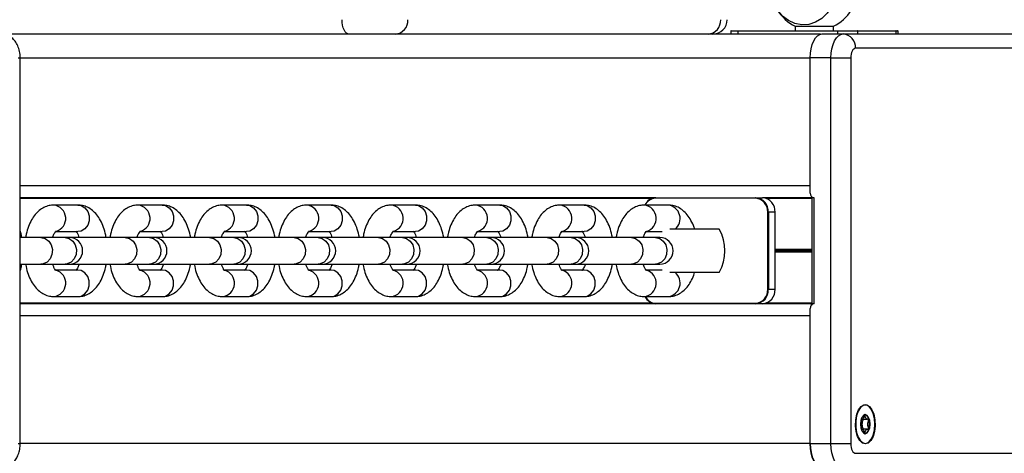
# Model space of a CAD drawing. Units: millimetres. Extents: x 1030 to 11055, y 2535 to 15082.
# Drawn here: x 5927 to 6132, y 12622 to 12712 of the extents above; entities that cross this region are included whole.
import ezdxf

# ---------------------------------------------------------------- set-up
doc = ezdxf.new("R2010")
doc.units = ezdxf.units.MM
doc.header["$LTSCALE"] = 100

msp = doc.modelspace()

# ---------------------------------------------------------------- linework, layer by layer
at = {"color": 7, "linetype": 'Continuous', "lineweight": 25}
for p, q in [((6088.19, 12710.96), (6088.19, 12710.03)), ((6088.19, 12710.96), (6096.19, 12710.96)), ((6096.19, 12710.03), (6096.19, 12710.96)), ((5995.57, 12709.33), (5923.56, 12709.33)), ((6005.13, 12709.33), (5995.57, 12709.33)), ((6017.63, 12709.33), (6005.13, 12709.33)), ((6093.46, 12709.33), (6017.63, 12709.33)), ((6074.8, 12709.93), (6074.8, 12709.33)), ((6074.9, 12710.03), (6076.35, 12710.03)), ((6097.08, 12709.93), (6076.3, 12709.93)), ((6076.35, 12710.03), (6097.13, 12710.03)), ((6093.81, 12709.38), (6098.14, 12709.38)), ((6101.18, 12709.93), (6097.08, 12709.93)), ((6097.13, 12710.03), (6101.09, 12710.03)), ((6098.14, 12709.38), (6138.19, 12709.38)), ((6101.09, 12710.03), (6109.09, 12710.03)), ((6109.18, 12709.93), (6101.18, 12709.93)), ((6109.09, 12710.03), (6109.48, 12710.03)), ((6109.58, 12709.38), (6109.58, 12709.93)), ((6140.79, 12706.38), (6100.74, 12706.38)), ((5927.19, 12624.28), (5927.19, 12704.38)), ((6095.64, 12704.38), (6091.31, 12704.38)), ((6091.31, 12676.33), (6091.31, 12704.38)), ((6095.64, 12624.28), (6095.64, 12704.38)), ((6095.64, 12704.38), (6099.74, 12704.38)), ((6099.74, 12704.38), (6099.74, 12624.28)), ((6059.24, 12675.34), (5927.19, 12675.34)), ((6079.98, 12675.24), (6059.19, 12675.24)), ((6059.24, 12675.34), (6080.03, 12675.34)), ((6080.03, 12675.34), (6081.43, 12675.34)), ((6091.68, 12675.34), (6081.43, 12675.34)), ((6091.68, 12675.33), (6091.68, 12653.33)), ((6092.18, 12653.33), (6092.18, 12675.33)), ((5939.19, 12673.83), (5934.19, 12673.83)), ((5956.72, 12673.83), (5951.72, 12673.83)), ((5974.24, 12673.83), (5969.24, 12673.83)), ((5991.77, 12673.83), (5986.77, 12673.83)), ((6009.29, 12673.83), (6004.29, 12673.83)), ((6026.82, 12673.83), (6021.82, 12673.83)), ((6044.34, 12673.83), (6039.34, 12673.83)), ((6061.87, 12673.83), (6056.87, 12673.83)), ((6082.49, 12656.34), (6082.49, 12672.34)), ((6082.49, 12672.34), (6082.63, 12672.34)), ((6082.63, 12672.34), (6082.63, 12656.34)), ((6084.03, 12672.34), (6082.63, 12672.34)), ((6084.03, 12656.34), (6084.03, 12672.34)), ((6084.03, 12672.34), (6084.04, 12672.34)), ((6084.04, 12656.34), (6084.04, 12672.34)), ((5934.58, 12668.33), (5939.19, 12668.33)), ((5952.1, 12668.33), (5956.72, 12668.33)), ((5969.63, 12668.33), (5974.24, 12668.33)), ((5987.15, 12668.33), (5991.77, 12668.33)), ((6004.68, 12668.33), (6009.29, 12668.33)), ((6022.2, 12668.33), (6026.82, 12668.33)), ((6039.73, 12668.33), (6044.34, 12668.33)), ((6057.25, 12668.33), (6060.59, 12668.33)), ((6071.37, 12668.83), (6062.17, 12668.83)), ((6072.41, 12668.83), (6071.37, 12668.83)), ((5931.51, 12667.08), (5927.19, 12667.08)), ((5936.51, 12667.08), (5931.51, 12667.08)), ((5937.42, 12667.08), (5936.51, 12667.08)), ((5949.04, 12667.08), (5937.42, 12667.08)), ((5954.04, 12667.08), (5949.04, 12667.08)), ((5954.94, 12667.08), (5954.04, 12667.08)), ((5966.56, 12667.08), (5954.94, 12667.08)), ((5971.56, 12667.08), (5966.56, 12667.08)), ((5972.47, 12667.08), (5971.56, 12667.08)), ((5984.09, 12667.08), (5972.47, 12667.08)), ((5989.09, 12667.08), (5984.09, 12667.08)), ((5989.99, 12667.08), (5989.09, 12667.08)), ((6001.61, 12667.08), (5989.99, 12667.08)), ((6006.61, 12667.08), (6001.61, 12667.08)), ((6007.52, 12667.08), (6006.61, 12667.08)), ((6019.14, 12667.08), (6007.52, 12667.08)), ((6024.14, 12667.08), (6019.14, 12667.08)), ((6025.04, 12667.08), (6024.14, 12667.08)), ((6036.66, 12667.08), (6025.04, 12667.08)), ((6041.66, 12667.08), (6036.66, 12667.08)), ((6042.57, 12667.08), (6041.66, 12667.08)), ((6054.19, 12667.08), (6042.57, 12667.08)), ((6059.19, 12667.08), (6054.19, 12667.08)), ((6060.09, 12667.08), (6059.19, 12667.08)), ((5927.19, 12661.58), (5931.51, 12661.58)), ((5931.51, 12661.58), (5936.51, 12661.58)), ((5939.19, 12660.33), (5934.63, 12660.33)), ((5936.51, 12661.58), (5937.42, 12661.58)), ((5937.42, 12661.58), (5949.04, 12661.58)), ((5949.04, 12661.58), (5954.04, 12661.58)), ((5956.72, 12660.33), (5952.15, 12660.33)), ((5954.04, 12661.58), (5954.94, 12661.58)), ((5954.94, 12661.58), (5966.56, 12661.58)), ((5966.56, 12661.58), (5971.56, 12661.58)), ((5974.24, 12660.33), (5969.68, 12660.33)), ((5971.56, 12661.58), (5972.47, 12661.58)), ((5972.47, 12661.58), (5984.09, 12661.58)), ((5984.09, 12661.58), (5989.09, 12661.58)), ((5991.77, 12660.33), (5987.2, 12660.33)), ((5989.09, 12661.58), (5989.99, 12661.58)), ((5989.99, 12661.58), (6001.61, 12661.58)), ((6001.61, 12661.58), (6006.61, 12661.58)), ((6009.29, 12660.33), (6004.73, 12660.33)), ((6006.61, 12661.58), (6007.52, 12661.58)), ((6007.52, 12661.58), (6019.14, 12661.58)), ((6019.14, 12661.58), (6024.14, 12661.58)), ((6026.82, 12660.33), (6022.25, 12660.33)), ((6024.14, 12661.58), (6025.04, 12661.58)), ((6025.04, 12661.58), (6036.66, 12661.58)), ((6036.66, 12661.58), (6041.66, 12661.58)), ((6044.34, 12660.33), (6039.78, 12660.33)), ((6041.66, 12661.58), (6042.57, 12661.58)), ((6042.57, 12661.58), (6054.19, 12661.58)), ((6054.19, 12661.58), (6059.19, 12661.58)), ((6060.59, 12660.33), (6057.3, 12660.33)), ((6059.19, 12661.58), (6060.09, 12661.58)), ((6071.37, 12659.83), (6062.17, 12659.83)), ((6072.41, 12659.83), (6071.37, 12659.83)), ((6082.49, 12656.34), (6082.63, 12656.34)), ((6082.63, 12656.34), (6084.03, 12656.34)), ((5934.19, 12654.83), (5939.19, 12654.83)), ((5951.72, 12654.83), (5956.72, 12654.83)), ((5969.24, 12654.83), (5974.24, 12654.83)), ((5986.77, 12654.83), (5991.77, 12654.83)), ((6004.29, 12654.83), (6009.29, 12654.83)), ((6021.82, 12654.83), (6026.82, 12654.83)), ((6039.34, 12654.83), (6044.34, 12654.83)), ((6056.87, 12654.83), (6061.87, 12654.83)), ((6091.68, 12653.31), (5927.19, 12653.31)), ((6059.19, 12653.44), (6079.98, 12653.44)), ((6080.03, 12653.34), (6059.24, 12653.34)), ((6081.43, 12653.34), (6080.03, 12653.34)), ((6091.31, 12624.28), (6091.31, 12652.33)), ((6101.92, 12629.35), (6102.02, 12629.35)), ((6102.02, 12629.35), (6103.24, 12629.35)), ((6103.24, 12627.29), (6102.01, 12627.29)), ((6091.31, 12624.28), (6095.64, 12624.28)), ((6095.64, 12624.28), (6099.74, 12624.28)), ((6100.74, 12622.28), (6140.79, 12622.28))]:
    msp.add_line(p, q, dxfattribs=at)
at = {"color": 8, "linetype": 'Continuous', "lineweight": 25}
for p, q in [((6076.3, 12709.93), (6074.8, 12709.93)), ((6076.3, 12709.93), (6076.3, 12709.33)), ((6097.08, 12709.38), (6097.08, 12709.93)), ((6101.18, 12709.93), (6101.18, 12709.38)), ((6109.18, 12709.38), (6109.18, 12709.93)), ((6109.58, 12709.93), (6109.18, 12709.93)), ((5926.79, 12704.38), (5927.19, 12704.38)), ((6091.31, 12704.33), (5927.19, 12704.33)), ((6091.31, 12677.83), (5927.19, 12677.83)), ((6058.46, 12675.2), (5927.19, 12675.2)), ((6091.68, 12675.2), (6082.21, 12675.2)), ((6092.18, 12675.33), (6091.68, 12675.33)), ((6091.68, 12664.63), (6084.04, 12664.63)), ((6091.68, 12664.53), (6084.04, 12664.53)), ((6091.68, 12664.43), (6084.04, 12664.43)), ((6091.68, 12664.22), (6084.04, 12664.22)), ((6091.68, 12664.12), (6084.04, 12664.12)), ((6091.68, 12664.02), (6084.04, 12664.02)), ((6084.03, 12656.34), (6084.04, 12656.34)), ((6058.54, 12653.45), (5927.19, 12653.45)), ((6091.68, 12653.45), (6082.13, 12653.45)), ((6092.18, 12653.33), (6091.68, 12653.33)), ((6091.31, 12650.83), (5927.19, 12650.83)), ((5926.79, 12624.28), (5927.19, 12624.28)), ((6091.31, 12624.33), (5927.19, 12624.33))]:
    msp.add_line(p, q, dxfattribs=at)
at = {"color": 7, "linetype": 'Continuous', "lineweight": 25, "flags": 128}
for points in [[(6093.21, 12725.84), (6093.73, 12725.48), (6094.84, 12724.39), (6095.72, 12723.04), (6096.34, 12721.51), (6096.65, 12719.87), (6096.65, 12718.18), (6096.34, 12716.54), (6095.72, 12715.01), (6094.84, 12713.67), (6093.73, 12712.57), (6092.44, 12711.78), (6091.03, 12711.33), (6089.57, 12711.24), (6088.13, 12711.51), (6086.78, 12712.14), (6085.57, 12713.08), (6084.57, 12714.31), (6083.81, 12715.75), (6083.35, 12717.35), (6083.19, 12719.03), (6083.19, 12719.03)], [(5995.57, 12709.33), (5995.27, 12709.38), (5994.99, 12709.55), (5994.73, 12709.83), (5994.51, 12710.2), (5994.32, 12710.66), (5994.18, 12711.18), (5994.1, 12711.74), (5994.07, 12712.33)], [(6076.3, 12709.93), (6076.3, 12709.94), (6076.3, 12709.96), (6076.3, 12709.98), (6076.31, 12710), (6076.32, 12710.01), (6076.33, 12710.02), (6076.34, 12710.02), (6076.35, 12710.03)], [(6091.31, 12704.38), (6091.36, 12705.35), (6091.5, 12706.29), (6091.74, 12707.15), (6092.05, 12707.91), (6092.43, 12708.53), (6092.86, 12708.99), (6093.33, 12709.28), (6093.81, 12709.38)], [(6095.64, 12704.38), (6095.69, 12705.35), (6095.83, 12706.29), (6096.07, 12707.15), (6096.38, 12707.91), (6096.76, 12708.53), (6097.19, 12708.99), (6097.66, 12709.28), (6098.14, 12709.38)], [(6097.08, 12709.93), (6097.08, 12709.94), (6097.08, 12709.96), (6097.09, 12709.98), (6097.1, 12710), (6097.1, 12710.01), (6097.11, 12710.02), (6097.12, 12710.02), (6097.13, 12710.03)], [(6100.74, 12706.38), (6100.55, 12706.34), (6100.36, 12706.22), (6100.19, 12706.04), (6100.04, 12705.79), (6099.91, 12705.49), (6099.82, 12705.14), (6099.76, 12704.77), (6099.74, 12704.38)], [(6059.24, 12675.34), (6059.23, 12675.34), (6059.22, 12675.33), (6059.21, 12675.32), (6059.21, 12675.31), (6059.2, 12675.29), (6059.2, 12675.28), (6059.19, 12675.26), (6059.19, 12675.24)], [(6080.03, 12675.34), (6080.02, 12675.34), (6080.01, 12675.33), (6080, 12675.32), (6079.99, 12675.31), (6079.99, 12675.29), (6079.98, 12675.28), (6079.98, 12675.26), (6079.98, 12675.24)], [(6059.19, 12653.44), (6059.19, 12653.42), (6059.2, 12653.4), (6059.2, 12653.38), (6059.21, 12653.37), (6059.21, 12653.36), (6059.22, 12653.35), (6059.23, 12653.34), (6059.24, 12653.34)], [(6079.98, 12653.44), (6079.98, 12653.42), (6079.98, 12653.4), (6079.99, 12653.38), (6079.99, 12653.37), (6080, 12653.36), (6080.01, 12653.35), (6080.02, 12653.34), (6080.03, 12653.34)], [(6102.77, 12624.22), (6102.16, 12624.4), (6101.61, 12624.93), (6101.16, 12625.76), (6100.86, 12626.82), (6100.72, 12628.01), (6100.77, 12629.23), (6100.99, 12630.37), (6101.37, 12631.33), (6101.88, 12632.01), (6102.46, 12632.37), (6103.07, 12632.37), (6103.65, 12632.01), (6104.16, 12631.33), (6104.54, 12630.37), (6104.76, 12629.23), (6104.81, 12628.01), (6104.67, 12626.82), (6104.37, 12625.76), (6103.92, 12624.93), (6103.37, 12624.4), (6102.77, 12624.22)], [(6104.77, 12628.32), (6104.68, 12629.5), (6104.42, 12630.57), (6104.01, 12631.45), (6103.5, 12632.04), (6102.91, 12632.31), (6102.32, 12632.22), (6101.77, 12631.78), (6101.3, 12631.04), (6100.96, 12630.06), (6100.79, 12628.92), (6100.79, 12627.72), (6100.96, 12626.58), (6101.3, 12625.6), (6101.77, 12624.86), (6102.32, 12624.42), (6102.91, 12624.33), (6103.5, 12624.6), (6104.01, 12625.19), (6104.42, 12626.07), (6104.68, 12627.14), (6104.77, 12628.32)], [(6102.77, 12630.3), (6102.39, 12630.14), (6102.07, 12629.72), (6101.85, 12629.08), (6101.78, 12628.32), (6101.85, 12627.56), (6102.07, 12626.92), (6102.39, 12626.5), (6102.77, 12626.35), (6103.14, 12626.5), (6103.46, 12626.92), (6103.68, 12627.56), (6103.75, 12628.32), (6103.68, 12629.08), (6103.46, 12629.72), (6103.14, 12630.14), (6102.77, 12630.3)], [(6093.81, 12619.28), (6093.33, 12619.37), (6092.86, 12619.66), (6092.43, 12620.12), (6092.05, 12620.74), (6091.74, 12621.5), (6091.5, 12622.36), (6091.36, 12623.3), (6091.31, 12624.28)], [(6091.34, 12624.33), (6091.39, 12623.35), (6091.53, 12622.41), (6091.76, 12621.55), (6092.07, 12620.79), (6092.45, 12620.17), (6092.88, 12619.71), (6093.35, 12619.42), (6093.84, 12619.33)], [(6098.14, 12619.28), (6097.66, 12619.37), (6097.19, 12619.66), (6096.76, 12620.12), (6096.38, 12620.74), (6096.07, 12621.5), (6095.83, 12622.36), (6095.69, 12623.3), (6095.64, 12624.28)], [(6099.74, 12624.28), (6099.76, 12623.88), (6099.82, 12623.51), (6099.91, 12623.16), (6100.04, 12622.86), (6100.19, 12622.61), (6100.36, 12622.43), (6100.55, 12622.31), (6100.74, 12622.28)]]:
    msp.add_lwpolyline(points, dxfattribs=at)
at = {"color": 8, "linetype": 'Continuous', "lineweight": 25, "flags": 128}
for points in [[(5939.19, 12673.83), (5939.84, 12673.72), (5940.63, 12673.27), (5941.22, 12672.52), (5941.53, 12671.58), (5941.53, 12670.57), (5941.22, 12669.63), (5940.63, 12668.88), (5939.84, 12668.43), (5939.19, 12668.33)], [(5956.72, 12673.83), (5957.37, 12673.72), (5958.15, 12673.27), (5958.74, 12672.52), (5959.06, 12671.58), (5959.06, 12670.57), (5958.74, 12669.63), (5958.15, 12668.88), (5957.37, 12668.43), (5956.72, 12668.33)], [(5974.24, 12673.83), (5974.89, 12673.72), (5975.68, 12673.27), (5976.27, 12672.52), (5976.58, 12671.58), (5976.58, 12670.57), (5976.27, 12669.63), (5975.68, 12668.88), (5974.89, 12668.43), (5974.24, 12668.33)], [(5991.77, 12673.83), (5992.42, 12673.72), (5993.2, 12673.27), (5993.79, 12672.52), (5994.11, 12671.58), (5994.11, 12670.57), (5993.79, 12669.63), (5993.2, 12668.88), (5992.42, 12668.43), (5991.77, 12668.33)], [(6009.29, 12673.83), (6009.94, 12673.72), (6010.73, 12673.27), (6011.32, 12672.52), (6011.63, 12671.58), (6011.63, 12670.57), (6011.32, 12669.63), (6010.73, 12668.88), (6009.94, 12668.43), (6009.29, 12668.33)], [(6026.82, 12673.83), (6027.47, 12673.72), (6028.25, 12673.27), (6028.84, 12672.52), (6029.16, 12671.58), (6029.16, 12670.57), (6028.84, 12669.63), (6028.25, 12668.88), (6027.47, 12668.43), (6026.82, 12668.33)], [(6044.34, 12673.83), (6044.99, 12673.72), (6045.78, 12673.27), (6046.37, 12672.52), (6046.68, 12671.58), (6046.68, 12670.57), (6046.37, 12669.63), (6045.78, 12668.88), (6044.99, 12668.43), (6044.34, 12668.33)], [(5931.51, 12667.08), (5932.37, 12666.89), (5933.12, 12666.36), (5933.64, 12665.55), (5933.88, 12664.58), (5933.8, 12663.57), (5933.41, 12662.67), (5932.77, 12661.99), (5931.95, 12661.62), (5931.51, 12661.58)], [(5936.51, 12667.08), (5937.37, 12666.89), (5938.12, 12666.36), (5938.64, 12665.55), (5938.88, 12664.58), (5938.8, 12663.57), (5938.41, 12662.67), (5937.77, 12661.99), (5936.95, 12661.62), (5936.51, 12661.58)], [(5949.04, 12667.08), (5949.9, 12666.89), (5950.64, 12666.36), (5951.17, 12665.55), (5951.41, 12664.58), (5951.33, 12663.57), (5950.94, 12662.67), (5950.29, 12661.99), (5949.47, 12661.62), (5949.04, 12661.58)], [(5954.04, 12667.08), (5954.9, 12666.89), (5955.64, 12666.36), (5956.17, 12665.55), (5956.41, 12664.58), (5956.33, 12663.57), (5955.94, 12662.67), (5955.29, 12661.99), (5954.47, 12661.62), (5954.04, 12661.58)], [(5966.56, 12667.08), (5967.42, 12666.89), (5968.17, 12666.36), (5968.69, 12665.55), (5968.93, 12664.58), (5968.85, 12663.57), (5968.46, 12662.67), (5967.82, 12661.99), (5967, 12661.62), (5966.56, 12661.58)], [(5971.56, 12667.08), (5972.42, 12666.89), (5973.17, 12666.36), (5973.69, 12665.55), (5973.93, 12664.58), (5973.85, 12663.57), (5973.46, 12662.67), (5972.82, 12661.99), (5972, 12661.62), (5971.56, 12661.58)], [(5984.09, 12667.08), (5984.95, 12666.89), (5985.69, 12666.36), (5986.22, 12665.55), (5986.46, 12664.58), (5986.38, 12663.57), (5985.99, 12662.67), (5985.34, 12661.99), (5984.52, 12661.62), (5984.09, 12661.58)], [(5989.09, 12667.08), (5989.95, 12666.89), (5990.69, 12666.36), (5991.22, 12665.55), (5991.46, 12664.58), (5991.38, 12663.57), (5990.99, 12662.67), (5990.34, 12661.99), (5989.52, 12661.62), (5989.09, 12661.58)], [(6001.61, 12667.08), (6002.47, 12666.89), (6003.22, 12666.36), (6003.74, 12665.55), (6003.98, 12664.58), (6003.9, 12663.57), (6003.51, 12662.67), (6002.87, 12661.99), (6002.05, 12661.62), (6001.61, 12661.58)], [(6006.61, 12667.08), (6007.47, 12666.89), (6008.22, 12666.36), (6008.74, 12665.55), (6008.98, 12664.58), (6008.9, 12663.57), (6008.51, 12662.67), (6007.87, 12661.99), (6007.05, 12661.62), (6006.61, 12661.58)], [(6019.14, 12667.08), (6020, 12666.89), (6020.74, 12666.36), (6021.27, 12665.55), (6021.51, 12664.58), (6021.43, 12663.57), (6021.04, 12662.67), (6020.39, 12661.99), (6019.57, 12661.62), (6019.14, 12661.58)], [(6024.14, 12667.08), (6025, 12666.89), (6025.74, 12666.36), (6026.27, 12665.55), (6026.51, 12664.58), (6026.43, 12663.57), (6026.04, 12662.67), (6025.39, 12661.99), (6024.57, 12661.62), (6024.14, 12661.58)], [(6036.66, 12667.08), (6037.52, 12666.89), (6038.27, 12666.36), (6038.79, 12665.55), (6039.03, 12664.58), (6038.95, 12663.57), (6038.56, 12662.67), (6037.92, 12661.99), (6037.1, 12661.62), (6036.66, 12661.58)], [(6041.66, 12667.08), (6042.52, 12666.89), (6043.27, 12666.36), (6043.79, 12665.55), (6044.03, 12664.58), (6043.95, 12663.57), (6043.56, 12662.67), (6042.92, 12661.99), (6042.1, 12661.62), (6041.66, 12661.58)], [(6054.19, 12667.08), (6055.05, 12666.89), (6055.79, 12666.36), (6056.32, 12665.55), (6056.56, 12664.58), (6056.48, 12663.57), (6056.09, 12662.67), (6055.44, 12661.99), (6054.62, 12661.62), (6054.19, 12661.58)], [(6059.19, 12667.08), (6060.05, 12666.89), (6060.79, 12666.36), (6061.32, 12665.55), (6061.56, 12664.58), (6061.48, 12663.57), (6061.09, 12662.67), (6060.44, 12661.99), (6059.62, 12661.62), (6059.19, 12661.58)], [(5939.19, 12654.83), (5939.84, 12654.93), (5940.63, 12655.38), (5941.22, 12656.13), (5941.53, 12657.07), (5941.53, 12658.08), (5941.22, 12659.02), (5940.63, 12659.77), (5939.84, 12660.22), (5939.19, 12660.33)], [(5956.72, 12654.83), (5957.37, 12654.93), (5958.15, 12655.38), (5958.74, 12656.13), (5959.06, 12657.07), (5959.06, 12658.08), (5958.74, 12659.02), (5958.15, 12659.77), (5957.37, 12660.22), (5956.72, 12660.33)], [(5974.24, 12654.83), (5974.89, 12654.93), (5975.68, 12655.38), (5976.27, 12656.13), (5976.58, 12657.07), (5976.58, 12658.08), (5976.27, 12659.02), (5975.68, 12659.77), (5974.89, 12660.22), (5974.24, 12660.33)], [(5991.77, 12654.83), (5992.42, 12654.93), (5993.2, 12655.38), (5993.79, 12656.13), (5994.11, 12657.07), (5994.11, 12658.08), (5993.79, 12659.02), (5993.2, 12659.77), (5992.42, 12660.22), (5991.77, 12660.33)], [(6009.29, 12654.83), (6009.94, 12654.93), (6010.73, 12655.38), (6011.32, 12656.13), (6011.63, 12657.07), (6011.63, 12658.08), (6011.32, 12659.02), (6010.73, 12659.77), (6009.94, 12660.22), (6009.29, 12660.33)], [(6026.82, 12654.83), (6027.47, 12654.93), (6028.25, 12655.38), (6028.84, 12656.13), (6029.16, 12657.07), (6029.16, 12658.08), (6028.84, 12659.02), (6028.25, 12659.77), (6027.47, 12660.22), (6026.82, 12660.33)], [(6044.34, 12654.83), (6044.99, 12654.93), (6045.78, 12655.38), (6046.37, 12656.13), (6046.68, 12657.07), (6046.68, 12658.08), (6046.37, 12659.02), (6045.78, 12659.77), (6044.99, 12660.22), (6044.34, 12660.33)]]:
    msp.add_lwpolyline(points, dxfattribs=at)
at = {"color": 7, "linetype": 'Continuous', "lineweight": 25}
for centre, radius, start, end in [((6092.19, 12719.03), 9, 180, 243.6122), ((6092.19, 12719.03), 9, 296.3878, 360), ((6004.91, 12712.14), 2.82, 274.4022, 3.8107), ((6069.91, 12712.14), 2.82, 274.4022, 3.8107), ((6071.07, 12712.33), 3, 270, 0), ((6074.9, 12709.93), 0.1, 90, 180), ((6097.93, 12706.56), 2.82, 356.1903, 85.5968), ((6101.09, 12709.93), 0.094, 356.1594, 85.5809), ((6109.09, 12709.93), 0.094, 356.1728, 85.6066), ((6109.48, 12709.93), 0.1, 0, 90), ((6092.25, 12676.26), 0.94, 176.1897, 265.5925), ((6059.34, 12672.75), 2.59, 92.1494, 155.5348), ((6059.28, 12672.75), 2.49, 92.103, 154.3718), ((6079.77, 12672.52), 2.73, 356.1849, 85.6011), ((6079.81, 12672.53), 2.82, 356.1863, 85.5995), ((6081.21, 12672.53), 2.82, 356.1858, 85.6), ((6064.62, 12664.33), 9, 330, 30), ((5937.42, 12664.33), 2.75, 270, 90), ((5954.94, 12664.33), 2.75, 270, 90), ((5972.47, 12664.33), 2.75, 270, 90), ((5989.99, 12664.33), 2.75, 270, 90), ((6007.52, 12664.33), 2.75, 270, 90), ((6025.04, 12664.33), 2.75, 270, 90), ((6042.57, 12664.33), 2.75, 270, 90), ((6060.09, 12664.33), 2.75, 270, 90), ((6079.77, 12656.16), 2.73, 274.4013, 3.8127), ((6079.81, 12656.15), 2.82, 274.4029, 3.8114), ((6081.21, 12656.15), 2.82, 274.4024, 3.8119), ((6059.34, 12655.92), 2.58, 205.0466, 267.8816), ((6059.28, 12655.93), 2.49, 206.2526, 267.917), ((6092.25, 12652.39), 0.94, 94.3971, 183.8139), ((6099.89, 12628.36), 2.17, 358.9254, 23.022), ((6102.3, 12629.16), 1.2, 6.9452, 70.4151), ((6099.9, 12628.32), 3.72, 344.6025, 15.3975), ((6099.89, 12628.28), 2.17, 336.978, 1.0746), ((6102.3, 12627.48), 1.2, 289.5849, 353.0548)]:
    msp.add_arc(centre, radius, start, end, dxfattribs=at)
at = {"color": 8, "linetype": 'Continuous', "lineweight": 25}
for centre, radius, start, end in [((5933.87, 12671.05), 2.79, 286.0722, 83.2651), ((5951.39, 12671.05), 2.79, 286.0727, 83.2646), ((5968.91, 12671.05), 2.79, 286.0738, 83.2647), ((5986.44, 12671.05), 2.79, 286.0738, 83.2647), ((6003.97, 12671.05), 2.79, 286.0722, 83.2651), ((6021.49, 12671.05), 2.79, 286.0738, 83.2647), ((6039.02, 12671.05), 2.79, 286.0738, 83.2647), ((6056.54, 12671.05), 2.79, 286.0722, 83.2651), ((6061.48, 12671.03), 2.82, 308.5725, 82.0585), ((5933.87, 12657.6), 2.79, 276.7258, 74.0621), ((5951.39, 12657.6), 2.79, 276.725, 74.0617), ((5968.92, 12657.6), 2.79, 276.7258, 74.0621), ((5986.44, 12657.6), 2.79, 276.7258, 74.0621), ((6003.97, 12657.6), 2.79, 276.7245, 74.0622), ((6021.49, 12657.6), 2.79, 276.7258, 74.0621), ((6039.02, 12657.6), 2.79, 276.7258, 74.0621), ((6056.54, 12657.6), 2.79, 276.7258, 74.0621), ((6061.48, 12657.62), 2.82, 277.9415, 51.4275)]:
    msp.add_arc(centre, radius, start, end, dxfattribs=at)
at = {"color": 7, "linetype": 'Continuous', "lineweight": 25}
for points, knots in [([(5927.19, 12704.38), (5927.19, 12704.61), (5927.17, 12705.29), (5926.95, 12706.33), (5926.49, 12707.39), (5925.86, 12708.25), (5925.08, 12708.88), (5924.17, 12709.3), (5923.51, 12709.35), (5923.19, 12709.38)], [0, 0, 0, 0, 0.097677, 0.274486, 0.438922, 0.585989, 0.726361, 0.865685, 1, 1, 1, 1]), ([(6091.67, 12675.49), (6091.67, 12675.48), (6091.67, 12675.44), (6091.68, 12675.38), (6091.68, 12675.34), (6091.68, 12675.33)], [0, 0, 0, 0, 0.242001, 0.766443, 1, 1, 1, 1]), ([(5934.19, 12673.83), (5933.86, 12673.8), (5933.14, 12673.76), (5932.1, 12673.36), (5931.13, 12672.72), (5930.26, 12671.84), (5929.51, 12670.73), (5928.9, 12669.37), (5928.49, 12668.12), (5928.37, 12667.32), (5928.33, 12667.08)], [0, 0, 0, 0, 0.106556, 0.229842, 0.35358, 0.483851, 0.625078, 0.776994, 0.933018, 1, 1, 1, 1]), ([(5945.06, 12667.08), (5945.03, 12667.25), (5944.92, 12667.99), (5944.54, 12669.21), (5943.93, 12670.64), (5943.14, 12671.82), (5942.24, 12672.74), (5941.23, 12673.39), (5940.19, 12673.76), (5939.5, 12673.81), (5939.19, 12673.83)], [0, 0, 0, 0, 0.047989, 0.204127, 0.364743, 0.5134, 0.651096, 0.778669, 0.900537, 1, 1, 1, 1]), ([(5951.72, 12673.83), (5951.38, 12673.8), (5950.66, 12673.76), (5949.63, 12673.36), (5948.65, 12672.72), (5947.79, 12671.84), (5947.04, 12670.73), (5946.42, 12669.37), (5946.02, 12668.12), (5945.89, 12667.32), (5945.85, 12667.08)], [0, 0, 0, 0, 0.1065557, 0.2298417, 0.3535828, 0.4838539, 0.6250785, 0.7769942, 0.9330183, 1, 1, 1, 1]), ([(5962.58, 12667.08), (5962.56, 12667.25), (5962.45, 12667.99), (5962.07, 12669.21), (5961.45, 12670.64), (5960.66, 12671.82), (5959.76, 12672.74), (5958.75, 12673.39), (5957.72, 12673.76), (5957.03, 12673.81), (5956.72, 12673.83)], [0, 0, 0, 0, 0.04799, 0.204129, 0.364742, 0.513399, 0.651099, 0.778668, 0.900537, 1, 1, 1, 1]), ([(5969.24, 12673.83), (5968.91, 12673.8), (5968.19, 12673.76), (5967.15, 12673.36), (5966.18, 12672.72), (5965.31, 12671.84), (5964.56, 12670.73), (5963.95, 12669.37), (5963.54, 12668.12), (5963.42, 12667.32), (5963.38, 12667.08)], [0, 0, 0, 0, 0.106556, 0.229842, 0.35358, 0.483852, 0.625079, 0.776994, 0.933018, 1, 1, 1, 1]), ([(5980.11, 12667.08), (5980.08, 12667.25), (5979.97, 12667.99), (5979.59, 12669.21), (5978.98, 12670.64), (5978.19, 12671.82), (5977.29, 12672.74), (5976.28, 12673.39), (5975.24, 12673.76), (5974.55, 12673.81), (5974.24, 12673.83)], [0, 0, 0, 0, 0.047988, 0.204128, 0.364739, 0.513396, 0.651095, 0.778664, 0.900533, 1, 1, 1, 1]), ([(5986.77, 12673.83), (5986.43, 12673.8), (5985.71, 12673.76), (5984.68, 12673.36), (5983.7, 12672.72), (5982.84, 12671.84), (5982.09, 12670.73), (5981.47, 12669.37), (5981.07, 12668.12), (5980.94, 12667.32), (5980.9, 12667.08)], [0, 0, 0, 0, 0.1065557, 0.2298417, 0.3535828, 0.4838539, 0.6250785, 0.7769942, 0.9330183, 1, 1, 1, 1]), ([(5997.63, 12667.08), (5997.61, 12667.25), (5997.5, 12667.99), (5997.12, 12669.21), (5996.5, 12670.64), (5995.71, 12671.82), (5994.81, 12672.74), (5993.8, 12673.39), (5992.77, 12673.76), (5992.08, 12673.81), (5991.77, 12673.83)], [0, 0, 0, 0, 0.047988, 0.204128, 0.36474, 0.513399, 0.651096, 0.778671, 0.90054, 1, 1, 1, 1]), ([(6004.29, 12673.83), (6003.96, 12673.8), (6003.24, 12673.76), (6002.2, 12673.36), (6001.23, 12672.72), (6000.36, 12671.84), (5999.61, 12670.73), (5999, 12669.37), (5998.59, 12668.12), (5998.47, 12667.32), (5998.43, 12667.08)], [0, 0, 0, 0, 0.106556, 0.229842, 0.35358, 0.483851, 0.625079, 0.776995, 0.933017, 1, 1, 1, 1]), ([(6015.16, 12667.08), (6015.13, 12667.25), (6015.02, 12667.99), (6014.64, 12669.21), (6014.03, 12670.64), (6013.24, 12671.82), (6012.34, 12672.74), (6011.33, 12673.39), (6010.29, 12673.76), (6009.6, 12673.81), (6009.29, 12673.83)], [0, 0, 0, 0, 0.047988, 0.204128, 0.364741, 0.5134, 0.651097, 0.778669, 0.900537, 1, 1, 1, 1]), ([(6021.82, 12673.83), (6021.48, 12673.8), (6020.76, 12673.76), (6019.73, 12673.36), (6018.75, 12672.72), (6017.89, 12671.84), (6017.14, 12670.73), (6016.52, 12669.37), (6016.12, 12668.12), (6015.99, 12667.32), (6015.95, 12667.08)], [0, 0, 0, 0, 0.10656, 0.229846, 0.35358, 0.483851, 0.625081, 0.776994, 0.933018, 1, 1, 1, 1]), ([(6032.68, 12667.08), (6032.66, 12667.25), (6032.55, 12667.99), (6032.17, 12669.21), (6031.55, 12670.64), (6030.76, 12671.82), (6029.86, 12672.74), (6028.85, 12673.39), (6027.82, 12673.76), (6027.13, 12673.81), (6026.82, 12673.83)], [0, 0, 0, 0, 0.047989, 0.204128, 0.364742, 0.513399, 0.651096, 0.778668, 0.900537, 1, 1, 1, 1]), ([(6039.34, 12673.83), (6039.01, 12673.8), (6038.29, 12673.76), (6037.25, 12673.36), (6036.28, 12672.72), (6035.41, 12671.84), (6034.66, 12670.73), (6034.05, 12669.37), (6033.64, 12668.12), (6033.52, 12667.32), (6033.48, 12667.08)], [0, 0, 0, 0, 0.106556, 0.229842, 0.353583, 0.483854, 0.625079, 0.776993, 0.933018, 1, 1, 1, 1]), ([(6050.21, 12667.08), (6050.18, 12667.25), (6050.07, 12667.99), (6049.69, 12669.21), (6049.08, 12670.64), (6048.29, 12671.82), (6047.39, 12672.74), (6046.38, 12673.39), (6045.34, 12673.76), (6044.65, 12673.81), (6044.34, 12673.83)], [0, 0, 0, 0, 0.047989, 0.204127, 0.364741, 0.513397, 0.651097, 0.778669, 0.900537, 1, 1, 1, 1]), ([(6056.87, 12673.83), (6056.53, 12673.8), (6055.81, 12673.76), (6054.78, 12673.36), (6053.8, 12672.72), (6052.94, 12671.84), (6052.19, 12670.73), (6051.57, 12669.37), (6051.17, 12668.12), (6051.04, 12667.32), (6051, 12667.08)], [0, 0, 0, 0, 0.1065557, 0.2298417, 0.3535828, 0.4838539, 0.6250785, 0.7769942, 0.9330183, 1, 1, 1, 1]), ([(6067.3, 12668.83), (6067.27, 12668.94), (6067.09, 12669.61), (6066.59, 12670.63), (6065.82, 12671.82), (6064.91, 12672.74), (6063.9, 12673.39), (6062.87, 12673.76), (6062.18, 12673.81), (6061.87, 12673.83)], [0, 0, 0, 0, 0.041658, 0.23506, 0.414064, 0.57987, 0.733485, 0.880232, 1, 1, 1, 1]), ([(5927.53, 12667.08), (5927.51, 12667.25), (5927.44, 12667.75), (5927.29, 12668.2), (5927.19, 12668.5)], [0, 0, 0, 0, 0.350129, 1, 1, 1, 1]), ([(5933.96, 12667.08), (5933.97, 12667.12), (5934.06, 12667.47), (5934.29, 12667.94), (5934.58, 12668.39), (5934.63, 12668.43), (5934.66, 12668.44)], [0, 0, 0, 0, 0.043843, 0.375911, 0.693537, 1, 1, 1, 1]), ([(5938.75, 12668.42), (5938.75, 12668.43), (5938.75, 12668.43), (5938.96, 12668.18), (5939.21, 12667.72), (5939.36, 12667.27), (5939.42, 12667.08)], [0, 0, 0, 0, 0.185342, 0.478313, 0.77729, 1, 1, 1, 1]), ([(5951.49, 12667.08), (5951.5, 12667.12), (5951.58, 12667.47), (5951.81, 12667.94), (5952.11, 12668.39), (5952.16, 12668.43), (5952.18, 12668.44)], [0, 0, 0, 0, 0.043843, 0.375911, 0.693521, 1, 1, 1, 1]), ([(5956.28, 12668.42), (5956.27, 12668.43), (5956.27, 12668.43), (5956.48, 12668.18), (5956.74, 12667.72), (5956.88, 12667.27), (5956.94, 12667.08)], [0, 0, 0, 0, 0.185342, 0.478312, 0.777295, 1, 1, 1, 1]), ([(5969.01, 12667.08), (5969.02, 12667.12), (5969.11, 12667.47), (5969.34, 12667.94), (5969.63, 12668.39), (5969.68, 12668.43), (5969.71, 12668.44)], [0, 0, 0, 0, 0.043833, 0.375914, 0.69352, 1, 1, 1, 1]), ([(5973.8, 12668.42), (5973.8, 12668.43), (5973.8, 12668.43), (5974.01, 12668.18), (5974.26, 12667.72), (5974.41, 12667.27), (5974.47, 12667.08)], [0, 0, 0, 0, 0.185357, 0.478322, 0.777299, 1, 1, 1, 1]), ([(5986.54, 12667.08), (5986.55, 12667.12), (5986.63, 12667.47), (5986.86, 12667.94), (5987.16, 12668.39), (5987.21, 12668.43), (5987.23, 12668.44)], [0, 0, 0, 0, 0.0438304, 0.3759165, 0.6935319, 1, 1, 1, 1]), ([(5991.33, 12668.42), (5991.32, 12668.43), (5991.32, 12668.43), (5991.53, 12668.18), (5991.79, 12667.72), (5991.93, 12667.27), (5991.99, 12667.08)], [0, 0, 0, 0, 0.185359, 0.478312, 0.777307, 1, 1, 1, 1]), ([(6004.06, 12667.08), (6004.07, 12667.12), (6004.16, 12667.47), (6004.39, 12667.94), (6004.68, 12668.39), (6004.73, 12668.43), (6004.76, 12668.44)], [0, 0, 0, 0, 0.043834, 0.37592, 0.693534, 1, 1, 1, 1]), ([(6008.85, 12668.42), (6008.85, 12668.43), (6008.85, 12668.43), (6009.06, 12668.18), (6009.31, 12667.72), (6009.46, 12667.27), (6009.52, 12667.08)], [0, 0, 0, 0, 0.185359, 0.478308, 0.777303, 1, 1, 1, 1]), ([(6021.59, 12667.08), (6021.6, 12667.12), (6021.68, 12667.47), (6021.91, 12667.94), (6022.21, 12668.39), (6022.26, 12668.43), (6022.28, 12668.44)], [0, 0, 0, 0, 0.043843, 0.375912, 0.693535, 1, 1, 1, 1]), ([(6026.38, 12668.42), (6026.37, 12668.43), (6026.37, 12668.43), (6026.58, 12668.18), (6026.84, 12667.72), (6026.98, 12667.27), (6027.04, 12667.08)], [0, 0, 0, 0, 0.185342, 0.478312, 0.777295, 1, 1, 1, 1]), ([(6039.11, 12667.08), (6039.12, 12667.12), (6039.21, 12667.47), (6039.44, 12667.94), (6039.73, 12668.39), (6039.78, 12668.43), (6039.81, 12668.44)], [0, 0, 0, 0, 0.043843, 0.375912, 0.693518, 1, 1, 1, 1]), ([(6043.9, 12668.42), (6043.9, 12668.43), (6043.9, 12668.43), (6044.11, 12668.18), (6044.36, 12667.72), (6044.51, 12667.27), (6044.57, 12667.08)], [0, 0, 0, 0, 0.1853423, 0.4783126, 0.7772949, 1, 1, 1, 1]), ([(6056.63, 12667.06), (6056.64, 12667.11), (6056.73, 12667.47), (6056.96, 12667.94), (6057.26, 12668.39), (6057.31, 12668.43), (6057.33, 12668.44)], [0, 0, 0, 0, 0.049165, 0.379384, 0.695226, 1, 1, 1, 1]), ([(5927.19, 12660.15), (5927.27, 12660.38), (5927.42, 12660.83), (5927.49, 12661.33), (5927.53, 12661.58)], [0, 0, 0, 0, 0.510515, 1, 1, 1, 1]), ([(5928.33, 12661.58), (5928.35, 12661.4), (5928.46, 12660.66), (5928.84, 12659.44), (5929.46, 12658.01), (5930.25, 12656.83), (5931.15, 12655.91), (5932.16, 12655.26), (5933.19, 12654.89), (5933.88, 12654.84), (5934.19, 12654.83)], [0, 0, 0, 0, 0.047989, 0.204129, 0.364751, 0.5134, 0.651096, 0.778669, 0.900537, 1, 1, 1, 1]), ([(5934.63, 12660.23), (5934.63, 12660.22), (5934.64, 12660.22), (5934.42, 12660.47), (5934.17, 12660.93), (5934.03, 12661.38), (5933.96, 12661.58)], [0, 0, 0, 0, 0.18534, 0.478317, 0.777292, 1, 1, 1, 1]), ([(5939.42, 12661.58), (5939.41, 12661.53), (5939.32, 12661.18), (5939.1, 12660.71), (5938.8, 12660.26), (5938.75, 12660.22), (5938.73, 12660.21)], [0, 0, 0, 0, 0.043842, 0.375929, 0.693523, 1, 1, 1, 1]), ([(5939.19, 12654.83), (5939.52, 12654.85), (5940.24, 12654.89), (5941.28, 12655.29), (5942.26, 12655.93), (5943.12, 12656.81), (5943.87, 12657.92), (5944.49, 12659.28), (5944.89, 12660.53), (5945.02, 12661.33), (5945.05, 12661.58)], [0, 0, 0, 0, 0.106554, 0.229843, 0.353578, 0.483855, 0.625072, 0.776995, 0.933019, 1, 1, 1, 1]), ([(5945.85, 12661.58), (5945.88, 12661.4), (5945.98, 12660.66), (5946.36, 12659.44), (5946.98, 12658.01), (5947.77, 12656.83), (5948.67, 12655.91), (5949.68, 12655.26), (5950.71, 12654.89), (5951.41, 12654.84), (5951.72, 12654.83)], [0, 0, 0, 0, 0.047989, 0.204127, 0.364749, 0.513398, 0.651097, 0.778669, 0.900537, 1, 1, 1, 1]), ([(5952.16, 12660.23), (5952.16, 12660.22), (5952.16, 12660.22), (5951.95, 12660.47), (5951.69, 12660.93), (5951.55, 12661.38), (5951.49, 12661.58)], [0, 0, 0, 0, 0.18534, 0.478317, 0.777297, 1, 1, 1, 1]), ([(5956.95, 12661.58), (5956.94, 12661.53), (5956.85, 12661.18), (5956.62, 12660.71), (5956.33, 12660.26), (5956.28, 12660.22), (5956.25, 12660.21)], [0, 0, 0, 0, 0.043842, 0.375932, 0.693538, 1, 1, 1, 1]), ([(5956.72, 12654.83), (5957.05, 12654.85), (5957.77, 12654.89), (5958.81, 12655.29), (5959.78, 12655.93), (5960.64, 12656.81), (5961.4, 12657.92), (5962.01, 12659.28), (5962.42, 12660.53), (5962.54, 12661.33), (5962.58, 12661.58)], [0, 0, 0, 0, 0.106554, 0.229843, 0.353579, 0.483853, 0.625072, 0.776994, 0.933019, 1, 1, 1, 1]), ([(5963.38, 12661.58), (5963.4, 12661.4), (5963.51, 12660.66), (5963.89, 12659.44), (5964.51, 12658.01), (5965.3, 12656.83), (5966.2, 12655.91), (5967.21, 12655.26), (5968.24, 12654.89), (5968.93, 12654.84), (5969.24, 12654.83)], [0, 0, 0, 0, 0.047989, 0.204128, 0.364748, 0.5134, 0.651096, 0.778668, 0.900537, 1, 1, 1, 1]), ([(5969.68, 12660.23), (5969.68, 12660.22), (5969.69, 12660.22), (5969.47, 12660.47), (5969.22, 12660.93), (5969.08, 12661.38), (5969.01, 12661.58)], [0, 0, 0, 0, 0.185339, 0.478317, 0.777297, 1, 1, 1, 1]), ([(5974.47, 12661.58), (5974.46, 12661.53), (5974.37, 12661.18), (5974.15, 12660.71), (5973.85, 12660.26), (5973.8, 12660.22), (5973.78, 12660.21)], [0, 0, 0, 0, 0.043842, 0.375946, 0.693537, 1, 1, 1, 1]), ([(5974.24, 12654.83), (5974.57, 12654.85), (5975.29, 12654.89), (5976.33, 12655.29), (5977.31, 12655.93), (5978.17, 12656.81), (5978.92, 12657.92), (5979.54, 12659.28), (5979.94, 12660.53), (5980.07, 12661.33), (5980.1, 12661.58)], [0, 0, 0, 0, 0.106559, 0.229847, 0.353576, 0.483853, 0.625074, 0.776996, 0.933017, 1, 1, 1, 1]), ([(5980.9, 12661.58), (5980.93, 12661.4), (5981.03, 12660.66), (5981.41, 12659.44), (5982.03, 12658.01), (5982.82, 12656.83), (5983.72, 12655.91), (5984.73, 12655.26), (5985.76, 12654.89), (5986.46, 12654.84), (5986.77, 12654.83)], [0, 0, 0, 0, 0.047988, 0.204127, 0.364749, 0.513398, 0.651097, 0.778669, 0.900537, 1, 1, 1, 1]), ([(5987.21, 12660.23), (5987.21, 12660.22), (5987.21, 12660.22), (5987, 12660.47), (5986.74, 12660.93), (5986.6, 12661.38), (5986.54, 12661.58)], [0, 0, 0, 0, 0.185356, 0.478312, 0.777305, 1, 1, 1, 1]), ([(5992, 12661.58), (5991.99, 12661.53), (5991.9, 12661.18), (5991.67, 12660.71), (5991.38, 12660.26), (5991.33, 12660.22), (5991.3, 12660.21)], [0, 0, 0, 0, 0.0438336, 0.3759383, 0.6935359, 1, 1, 1, 1]), ([(5991.77, 12654.83), (5992.1, 12654.85), (5992.82, 12654.89), (5993.86, 12655.29), (5994.83, 12655.93), (5995.69, 12656.81), (5996.45, 12657.92), (5997.06, 12659.28), (5997.47, 12660.53), (5997.59, 12661.33), (5997.63, 12661.58)], [0, 0, 0, 0, 0.106551, 0.22984, 0.353576, 0.483853, 0.625069, 0.776996, 0.933017, 1, 1, 1, 1]), ([(5998.43, 12661.58), (5998.45, 12661.4), (5998.56, 12660.66), (5998.94, 12659.44), (5999.56, 12658.01), (6000.35, 12656.83), (6001.25, 12655.91), (6002.26, 12655.26), (6003.29, 12654.89), (6003.98, 12654.84), (6004.29, 12654.83)], [0, 0, 0, 0, 0.047988, 0.204128, 0.364748, 0.5134, 0.651096, 0.778668, 0.90054, 1, 1, 1, 1]), ([(6004.73, 12660.23), (6004.73, 12660.22), (6004.74, 12660.22), (6004.52, 12660.47), (6004.27, 12660.93), (6004.13, 12661.38), (6004.06, 12661.58)], [0, 0, 0, 0, 0.185356, 0.478332, 0.777309, 1, 1, 1, 1]), ([(6009.52, 12661.58), (6009.51, 12661.53), (6009.42, 12661.18), (6009.2, 12660.71), (6008.9, 12660.26), (6008.85, 12660.22), (6008.83, 12660.21)], [0, 0, 0, 0, 0.043829, 0.375929, 0.693523, 1, 1, 1, 1]), ([(6009.29, 12654.83), (6009.62, 12654.85), (6010.34, 12654.89), (6011.38, 12655.29), (6012.36, 12655.93), (6013.22, 12656.81), (6013.97, 12657.92), (6014.59, 12659.28), (6014.99, 12660.53), (6015.12, 12661.33), (6015.15, 12661.58)], [0, 0, 0, 0, 0.106554, 0.229843, 0.353578, 0.483855, 0.625072, 0.776995, 0.933019, 1, 1, 1, 1]), ([(6015.95, 12661.58), (6015.98, 12661.4), (6016.08, 12660.66), (6016.46, 12659.44), (6017.08, 12658.01), (6017.87, 12656.83), (6018.77, 12655.91), (6019.78, 12655.26), (6020.81, 12654.89), (6021.51, 12654.84), (6021.82, 12654.83)], [0, 0, 0, 0, 0.0479876, 0.2041279, 0.3647474, 0.5133966, 0.6510959, 0.7786644, 0.9005327, 1, 1, 1, 1]), ([(6022.26, 12660.23), (6022.26, 12660.22), (6022.26, 12660.22), (6022.05, 12660.47), (6021.79, 12660.93), (6021.65, 12661.38), (6021.59, 12661.58)], [0, 0, 0, 0, 0.185354, 0.478326, 0.777301, 1, 1, 1, 1]), ([(6027.05, 12661.58), (6027.04, 12661.53), (6026.95, 12661.18), (6026.72, 12660.71), (6026.43, 12660.26), (6026.38, 12660.22), (6026.35, 12660.21)], [0, 0, 0, 0, 0.043842, 0.375931, 0.693521, 1, 1, 1, 1]), ([(6026.82, 12654.83), (6027.15, 12654.85), (6027.87, 12654.89), (6028.91, 12655.29), (6029.88, 12655.93), (6030.74, 12656.81), (6031.5, 12657.92), (6032.11, 12659.28), (6032.52, 12660.53), (6032.64, 12661.33), (6032.68, 12661.58)], [0, 0, 0, 0, 0.106555, 0.229843, 0.353576, 0.483853, 0.625072, 0.776995, 0.933018, 1, 1, 1, 1]), ([(6033.48, 12661.58), (6033.5, 12661.4), (6033.61, 12660.66), (6033.99, 12659.44), (6034.61, 12658.01), (6035.4, 12656.83), (6036.3, 12655.91), (6037.31, 12655.26), (6038.34, 12654.89), (6039.03, 12654.84), (6039.34, 12654.83)], [0, 0, 0, 0, 0.04799, 0.204127, 0.364751, 0.5134, 0.6511, 0.778669, 0.900537, 1, 1, 1, 1]), ([(6039.78, 12660.23), (6039.78, 12660.22), (6039.79, 12660.22), (6039.57, 12660.47), (6039.32, 12660.93), (6039.18, 12661.38), (6039.11, 12661.58)], [0, 0, 0, 0, 0.185339, 0.478317, 0.777297, 1, 1, 1, 1]), ([(6044.57, 12661.58), (6044.56, 12661.53), (6044.47, 12661.18), (6044.25, 12660.71), (6043.95, 12660.26), (6043.9, 12660.22), (6043.88, 12660.21)], [0, 0, 0, 0, 0.043842, 0.37593, 0.693524, 1, 1, 1, 1]), ([(6044.34, 12654.83), (6044.67, 12654.85), (6045.39, 12654.89), (6046.43, 12655.29), (6047.41, 12655.93), (6048.27, 12656.81), (6049.02, 12657.92), (6049.64, 12659.28), (6050.04, 12660.53), (6050.17, 12661.33), (6050.2, 12661.58)], [0, 0, 0, 0, 0.106554, 0.229843, 0.353578, 0.483855, 0.625072, 0.776995, 0.933019, 1, 1, 1, 1]), ([(6051, 12661.58), (6051.03, 12661.4), (6051.13, 12660.66), (6051.51, 12659.44), (6052.13, 12658.01), (6052.92, 12656.83), (6053.82, 12655.91), (6054.83, 12655.26), (6055.86, 12654.89), (6056.56, 12654.84), (6056.87, 12654.83)], [0, 0, 0, 0, 0.047989, 0.204127, 0.364749, 0.5134, 0.651094, 0.778669, 0.900537, 1, 1, 1, 1]), ([(6057.31, 12660.23), (6057.31, 12660.22), (6057.31, 12660.22), (6057.1, 12660.47), (6056.86, 12660.9), (6056.73, 12661.3), (6056.68, 12661.45)], [0, 0, 0, 0, 0.195138, 0.503605, 0.818387, 1, 1, 1, 1]), ([(6061.87, 12654.83), (6062.2, 12654.85), (6062.92, 12654.89), (6063.96, 12655.29), (6064.93, 12655.93), (6065.8, 12656.81), (6066.54, 12657.93), (6067.05, 12658.95), (6067.24, 12659.65), (6067.3, 12659.83)], [0, 0, 0, 0, 0.128344, 0.276844, 0.42588, 0.582797, 0.752895, 0.935886, 1, 1, 1, 1]), ([(6091.68, 12653.33), (6091.68, 12653.31), (6091.68, 12653.25), (6091.67, 12653.17), (6091.65, 12653.11), (6091.64, 12653.07), (6091.64, 12653.07), (6091.64, 12653.07)], [0, 0, 0, 0, 0.147162, 0.404408, 0.621072, 0.829622, 1, 1, 1, 1]), ([(6102.63, 12630.3), (6102.62, 12630.29), (6102.61, 12630.29), (6102.6, 12630.26), (6102.57, 12630.18), (6102.5, 12629.94), (6102.42, 12629.6), (6102.23, 12629.37), (6102.05, 12629.34), (6101.93, 12629.36), (6101.87, 12629.35), (6101.87, 12629.35)], [0, 0, 0, 0, 0.013309, 0.029318, 0.062132, 0.169372, 0.449249, 0.635586, 0.827088, 0.997595, 1, 1, 1, 1]), ([(6102.15, 12629.35), (6102.18, 12629.35), (6102.2, 12629.35), (6102.23, 12629.34), (6102.25, 12629.32), (6102.25, 12629.3), (6102.26, 12629.28), (6102.25, 12629.23), (6102.21, 12629.06), (6102.11, 12628.79), (6102.07, 12628.48), (6102.06, 12628.32)], [0, 0, 0, 0, 0.098853, 0.127812, 0.150999, 0.166639, 0.182961, 0.202054, 0.281028, 0.617246, 1, 1, 1, 1]), ([(6103.48, 12629.31), (6103.48, 12629.31), (6103.48, 12629.32), (6103.47, 12629.33), (6103.45, 12629.34), (6103.43, 12629.35), (6103.35, 12629.36), (6103.21, 12629.34), (6103.03, 12629.37), (6102.84, 12629.6), (6102.75, 12629.94), (6102.69, 12630.19), (6102.66, 12630.27), (6102.64, 12630.29), (6102.63, 12630.29), (6102.63, 12630.3)], [0, 0, 0, 0, 0.006234, 0.017769, 0.03166, 0.048351, 0.098393, 0.252505, 0.425576, 0.594001, 0.846928, 0.94386, 0.980024, 0.990641, 1, 1, 1, 1]), ([(6103.48, 12627.33), (6103.48, 12627.34), (6103.49, 12627.36), (6103.48, 12627.41), (6103.44, 12627.58), (6103.35, 12627.85), (6103.25, 12628.32), (6103.35, 12628.79), (6103.44, 12629.06), (6103.48, 12629.23), (6103.49, 12629.28), (6103.48, 12629.3), (6103.48, 12629.31)], [0, 0, 0, 0, 0.011113, 0.0242, 0.071291, 0.271771, 0.5, 0.728229, 0.928709, 0.9758, 0.988887, 1, 1, 1, 1]), ([(6101.84, 12628.99), (6101.86, 12628.92), (6101.92, 12628.72), (6102, 12628.32), (6101.92, 12627.93), (6101.86, 12627.73), (6101.85, 12627.68)], [0, 0, 0, 0, 0.161918, 0.509293, 0.856668, 1, 1, 1, 1]), ([(6102.02, 12627.29), (6102.03, 12627.29), (6102.1, 12627.29), (6102.23, 12627.27), (6102.42, 12627.04), (6102.5, 12626.7), (6102.57, 12626.45), (6102.6, 12626.37), (6102.62, 12626.35), (6102.62, 12626.35), (6102.63, 12626.35)], [0, 0, 0, 0, 0.019624, 0.246619, 0.467492, 0.799241, 0.926358, 0.973789, 0.987742, 1, 1, 1, 1]), ([(6102.06, 12628.32), (6102.07, 12628.16), (6102.11, 12627.85), (6102.21, 12627.58), (6102.25, 12627.41), (6102.26, 12627.36), (6102.25, 12627.34), (6102.25, 12627.32), (6102.24, 12627.31), (6102.22, 12627.3), (6102.19, 12627.29), (6102.17, 12627.29), (6102.15, 12627.29)], [0, 0, 0, 0, 0.382686, 0.718845, 0.797804, 0.816895, 0.833305, 0.848865, 0.868232, 0.891595, 0.91962, 1, 1, 1, 1]), ([(6102.63, 12626.35), (6102.63, 12626.35), (6102.64, 12626.35), (6102.66, 12626.38), (6102.69, 12626.46), (6102.75, 12626.7), (6102.84, 12627.04), (6103.03, 12627.27), (6103.21, 12627.3), (6103.35, 12627.29), (6103.43, 12627.29), (6103.47, 12627.3), (6103.48, 12627.32), (6103.48, 12627.33), (6103.48, 12627.33)], [0, 0, 0, 0, 0.012079, 0.026537, 0.056179, 0.153116, 0.406058, 0.574492, 0.747573, 0.901693, 0.96271, 0.979978, 0.993766, 1, 1, 1, 1]), ([(5923.19, 12619.28), (5923.53, 12619.3), (5924.2, 12619.36), (5925.09, 12619.78), (5925.82, 12620.37), (5926.4, 12621.12), (5926.84, 12622.03), (5927.14, 12623.1), (5927.18, 12623.88), (5927.19, 12624.28)], [0, 0, 0, 0, 0.1423943, 0.277858, 0.4077736, 0.5396472, 0.6813501, 0.8389782, 1, 1, 1, 1])]:
    msp.add_open_spline(points, degree=3, knots=knots, dxfattribs=at)

doc.saveas('drawing.dxf')
